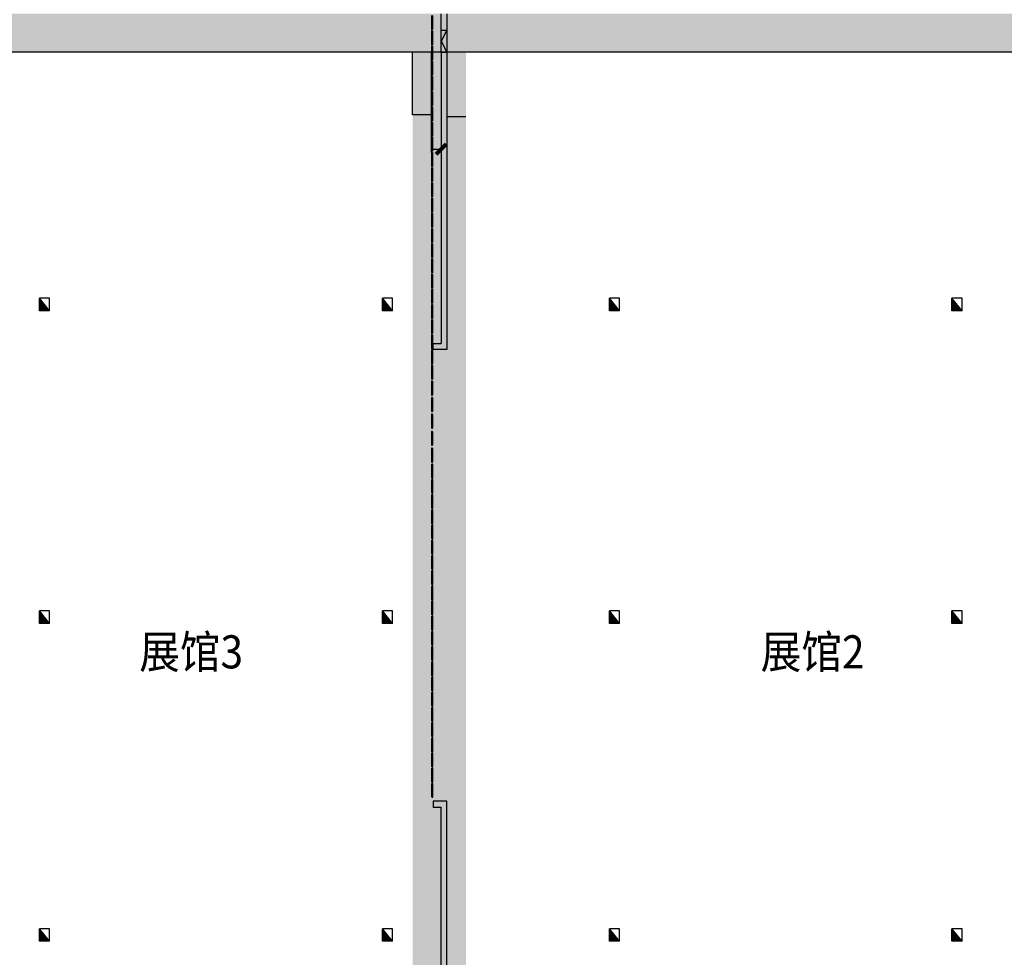
# Model space of a CAD drawing. Units: millimetres. Extents: x -266536 to 218572, y -581530 to -120592.
# Drawn here: x -105799 to -28085, y -263856 to -189842 of the extents above; entities that cross this region are included whole.
import ezdxf

# ---------------------------------------------------------------- set-up
doc = ezdxf.new("R2010")
doc.units = ezdxf.units.MM
doc.linetypes.add('RMJM-Z11-P-FL01$0$DASHEDX2', pattern=[1.5, 1, -0.5])
for name, color, linetype in [('000 XFS', 14, 'Continuous'), ('000GEDUAN', 16, 'Continuous'), ('000MIANJI', 16, 'Continuous'), ('B -BZ 1 ZP', 16, 'Continuous'), ('COLUMN', 255, 'Continuous'), ('消防通道不可占用', 14, 'Continuous')]:
    doc.layers.add(name, color=color, linetype=linetype)
doc.styles.add('-宋体', font='txt', dxfattribs={"width": 0.8})

# ---------------------------------------------------------------- blocks, each defined once
blk = doc.blocks.new('XCVDG')
at = {"layer": '000GEDUAN', "linetype": 'RMJM-Z11-P-FL01$0$DASHEDX2', "lineweight": -2}
h = blk.add_hatch(color=2, dxfattribs=at)
h.dxf.hatch_style = 1
h.paths.add_polyline_path([(-171035, -190805), (-171035, -189705), (-171135, -189705), (-171135, -190805)])
at = {"layer": '000GEDUAN', "color": 2, "linetype": 'RMJM-Z11-P-FL01$0$DASHEDX2', "lineweight": -2}
blk.add_lwpolyline([(-171035, -190805), (-171035, -189705), (-171135, -189705), (-171135, -190805)], close=True, dxfattribs=at)
blk = doc.blocks.new('BCFFH')
at = {"layer": '000GEDUAN', "color": 7, "linetype": 'RMJM-Z11-P-FL01$0$DASHEDX2', "lineweight": -2}
for p in [(66410, -25399), (66410, -26599), (66410, -27799), (66410, -28999), (66410, -30199), (66410, -31399), (66410, -32599), (66410, -33799), (66410, -34999), (66410, -36199), (66410, -37399), (66410, -38599), (66410, -39799), (66410, -40999), (66410, -42199), (66410, -43399), (66410, -44599), (66410, -45799), (66410, -46999), (66410, -48199), (66410, -49399), (66410, -50599), (66410, -51799), (66410, -52999), (66410, -54258), (66410, -55536), (66410, -56864), (66410, -58213), (66410, -59551)]:
    blk.add_blockref('XCVDG', p, dxfattribs=at)
blk = doc.blocks.new('gddhdh')
at = {"layer": '000GEDUAN', "color": 7, "linetype": 'RMJM-Z11-P-FL01$0$DASHEDX2', "lineweight": -2}
for name, p in [('BCFFH', (31430, 25578)), ('XCVDG', (97839, -35223)), ('XCVDG', (97839, -36423)), ('XCVDG', (97839, -37623)), ('XCVDG', (97839, -38823)), ('XCVDG', (97839, -40023)), ('XCVDG', (97839, -41223)), ('XCVDG', (97839, -42423)), ('XCVDG', (97839, -43623)), ('XCVDG', (97839, -44823)), ('XCVDG', (97839, -46023)), ('XCVDG', (97839, -47223)), ('XCVDG', (97839, -48423)), ('XCVDG', (97839, -49623)), ('XCVDG', (97839, -50823)), ('XCVDG', (97839, -52023)), ('XCVDG', (97839, -53223)), ('XCVDG', (97839, -54423)), ('XCVDG', (97839, -55623)), ('XCVDG', (97839, -56823)), ('XCVDG', (97839, -58023)), ('XCVDG', (97839, -59223)), ('XCVDG', (97839, -60423))]:
    blk.add_blockref(name, p, dxfattribs=at)
blk = doc.blocks.new('fewt')
at = {"layer": '000 XFS'}
h = blk.add_hatch(dxfattribs=at)
h.set_pattern_fill('JIS_WOOD', scale=100)
h.paths.add_polyline_path([(-251095, -82023), (-251095, -83003), (-250295, -83003)])
at = {"layer": '000 XFS', "color": 2}
for p, q in [((-251095, -83003), (-251095, -82023)), ((-250295, -82023), (-251095, -82023)), ((-250295, -83003), (-250295, -82023)), ((-250295, -83003), (-251095, -83003))]:
    blk.add_line(p, q, dxfattribs=at)
at = {"layer": '000 XFS', "color": 7}
blk.add_line((-250295, -83003), (-251095, -82023), dxfattribs=at)
blk = doc.blocks.new('dfdhjjj')
at = {"layer": '000 XFS', "color": 7}
for p in [(146930, -129814.68033), (146930, -154494.68033), (146930, -179574.68033)]:
    blk.add_blockref('fewt', p, dxfattribs=at)
blk = doc.blocks.new('fhgj')
at = {"layer": '000 XFS', "color": 7}
for p in [(191870, -129814.68033), (191870, -154494.68033), (191870, -179574.68033)]:
    blk.add_blockref('fewt', p, dxfattribs=at)
blk = doc.blocks.new('dbcvnhc')
at = {"layer": '000 XFS', "color": 7}
for p in [(218900, -129814.68033), (218900, -154494.68033), (218900, -179574.68033)]:
    blk.add_blockref('fewt', p, dxfattribs=at)
blk = doc.blocks.new('hgfhfjfkhk')
at = {"layer": '000 XFS', "color": 7, "lineweight": -2}
for name, p in [('dfdhjjj', (-70, 0)), ('dbcvnhc', (-20, 0))]:
    blk.add_blockref(name, p, dxfattribs=at)
at = {"layer": '000 XFS', "color": 7}
for p in [(173930, -129814.68033), (173930, -154494.68033), (173930, -179574.68033)]:
    blk.add_blockref('fewt', p, dxfattribs=at)
at = {"layer": '000GEDUAN', "color": 7, "lineweight": -2}
blk.add_blockref('fhgj', (-30, 0), dxfattribs=at)
blk = doc.blocks.new('_ArchTick')
at = {"color": 0, "linetype": 'ByBlock', "const_width": 0.4}
blk.add_lwpolyline([(-0.5, -0.5), (0.5, 0.5)], dxfattribs=at)

msp = doc.modelspace()

# ---------------------------------------------------------------- hatches: boundary and pattern name
at = {"layer": '消防通道不可占用', "lineweight": -2}
h = msp.add_hatch(color=7, dxfattribs=at)
h.set_gradient(color1=(250, 26, 5), color2=(245, 25, 5), one_color=1, tint=0.49)
h.paths.add_polyline_path([(26014.6, -192377.5), (-253378.9, -192377.5), (-253378.9, -189377.5), (26014.6, -189377.5)])
h = msp.add_hatch(color=7, dxfattribs=at)
h.set_gradient(color1=(250, 26, 5), color2=(245, 25, 5), one_color=1, tint=0.49)
h.paths.add_polyline_path([(-70585.4, -197494.2), (-70585.4, -286977.5), (-74795.4, -286977.5), (-74795.4, -192377.5), (-70585.4, -192377.5)])

# ---------------------------------------------------------------- linework, layer by layer
at = {"layer": '000 XFS', "color": 7, "lineweight": -2}
for p, q in [((-73295.4, -200325.9), (-73295.4, -192377.5)), ((-72085.4, -192407.5), (-72084.9, -192377.5))]:
    msp.add_line(p, q, dxfattribs=at)
at = {"layer": '000GEDUAN', "color": 7, "lineweight": -2}
for p, q in [((-72535.4, -190667.5), (-72535.4, -189377.5)), ((-72535.4, -192407.5), (-72535.4, -215407.5)), ((-73155.5, -215407.5), (-72535.4, -215407.5)), ((-73155.5, -215877.5), (-73155.5, -215407.5)), ((-72085.4, -215877.5), (-73155.5, -215877.5)), ((-72085.4, -251527.5), (-73155.5, -251527.5)), ((-73155.5, -251527.5), (-73155.5, -251997.5)), ((-73155.5, -251997.5), (-72535.4, -251997.5)), ((-72535.4, -283367.5), (-72535.4, -251997.5))]:
    msp.add_line(p, q, dxfattribs=at)
at = {"layer": '000GEDUAN', "color": 7}
for p, q in [((-72085.4, -189377.5), (-72085.4, -190667.5)), ((-72085.4, -192407.5), (-72085.4, -215877.5)), ((-72185.4, -251527.5), (-73155.5, -251527.5)), ((-72185.4, -251527.5), (-73115.4, -251527.5)), ((-72085.4, -283367.5), (-72085.4, -251527.5))]:
    msp.add_line(p, q, dxfattribs=at)
at = {"layer": '000GEDUAN', "color": 4, "lineweight": -2}
for p, q in [((-72085.4, -190667.5), (-72535.4, -191537.5)), ((-72535.4, -191537.5), (-72085.4, -192407.5))]:
    msp.add_line(p, q, dxfattribs=at)
at = {"layer": '000GEDUAN', "color": 250, "lineweight": -2}
msp.add_lwpolyline([(-72535.4, -190667.5), (-72085.4, -190667.5), (-72085.4, -192407.5), (-72535.4, -192407.5)], close=True, dxfattribs=at)
at = {"layer": 'B -BZ 1 ZP', "color": 7, "lineweight": -2}
msp.add_line((-73295.4, -200063), (-72535.4, -200063), dxfattribs=at)
at = {"layer": 'B -BZ 1 ZP', "color": 7, "lineweight": -2, "transparency": 16777216}
msp.add_line((-72535.4, -200130.4), (-72535.4, -200063), dxfattribs=at)
at = {"layer": 'COLUMN'}
for p, q in [((-72535.4, -190667.5), (-72085.4, -190667.5)), ((-72535.4, -192407.5), (-72085.4, -192407.5))]:
    msp.add_line(p, q, dxfattribs=at)
at = {"layer": '消防通道不可占用', "color": 7, "lineweight": -2}
for p, q in [((-226730, -192377.5), (26214.6, -192377.5)), ((-74795.4, -197341.3), (-74795.4, -192377.5)), ((-73295.4, -197341.3), (-74795.4, -197341.3)), ((-72085.4, -197494.2), (-70585.4, -197494.2))]:
    msp.add_line(p, q, dxfattribs=at)

# ---------------------------------------------------------------- block references
at = {"layer": '000GEDUAN', "color": 7, "lineweight": -2}
for name in ['gddhdh', 'hgfhfjfkhk']:
    msp.add_blockref(name, (0, 0), dxfattribs=at)
at = {"layer": 'B -BZ 1 ZP', "color": 7, "lineweight": -2, "xscale": 800, "yscale": 800, "zscale": 800}
msp.add_blockref('_ArchTick', (-72535.4, -200063), dxfattribs=at)

# ---------------------------------------------------------------- texts
at = {"layer": '000MIANJI', "color": 1, "style": '-宋体', "width": 0.9}
for s, p in [('展馆3', (-96365, -241050.4)), ('展馆2', (-47314.7, -241050.4))]:
    msp.add_text(s, height=2612.74, dxfattribs=at).set_placement(p)

doc.saveas('drawing.dxf')
